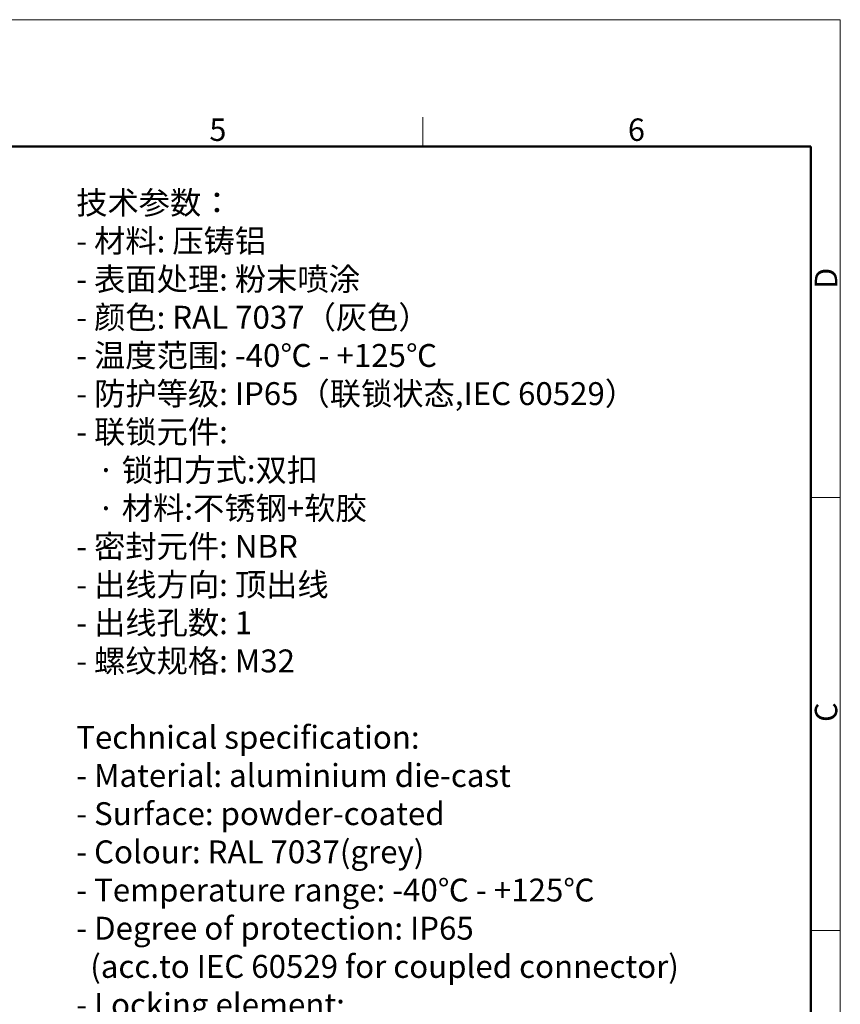
# Model space of a CAD drawing. Units: millimetres. Extents: x 1592 to 2037, y 610 to 925.
# Drawn here: x 1892 to 2037, y 750 to 925 of the extents above; entities that cross this region are included whole.
import ezdxf

# ---------------------------------------------------------------- set-up
doc = ezdxf.new("R2010")
doc.units = ezdxf.units.MM
doc.header["$LTSCALE"] = 65.395
for name, color, linetype, lineweight in [('Dim', 3, 'CONTINUOUS', 15), ('图框', 7, 'CONTINUOUS', 20), ('打标文字', 3, 'CONTINUOUS', 20)]:
    doc.layers.add(name, color=color, linetype=linetype, lineweight=lineweight)
doc.styles.add('Romans字体', font='romans.shx', dxfattribs={"width": 0.75})

# ---------------------------------------------------------------- blocks, each defined once
blk = doc.blocks.new('A4图框-NEW')
at = {"layer": '图框', "color": 1, "lineweight": 18}
for p in [(833.41, 690.53), (1130.41, 480.53)]:
    blk.add_line(p, (1130.41, 690.53), dxfattribs=at)
at = {"layer": '图框', "color": 6}
for p, q in [((1081.09, 679.03), (1081.09, 675.53)), ((1130.41, 634.07), (1126.93, 634.07)), ((1130.41, 582.89), (1126.93, 582.89))]:
    blk.add_line(p, q, dxfattribs=at)
at = {"layer": '图框', "lineweight": 50}
for p in [(836.91, 675.53), (1126.93, 484.34)]:
    blk.add_line(p, (1126.93, 675.53), dxfattribs=at)
at = {"layer": '图框', "color": 6, "char_height": 2.65, "width": 2.5579, "attachment_point": 1, "style": 'Romans字体'}
for s, insert in [('5', (1055.9, 678.86)), ('6', (1105.33, 678.86))]:
    blk.add_mtext(s, dxfattribs=dict(at, insert=insert))
at = {"layer": '图框', "color": 6, "char_height": 2.65, "width": 2.5579, "attachment_point": 1, "rotation": 90, "style": 'Romans字体'}
for s, insert in [('D', (1127.4, 658.73)), ('C', (1127.4, 607.55))]:
    blk.add_mtext(s, dxfattribs=dict(at, insert=insert))

msp = doc.modelspace()

# ---------------------------------------------------------------- block references
at = {"layer": 'Dim', "xscale": 1.5, "yscale": 1.5, "zscale": 1.5}
msp.add_blockref('A4图框-NEW', (341.69, -110.88), dxfattribs=at)

# ---------------------------------------------------------------- texts
at = {"layer": '打标文字', "color": 3, "insert": (1901.95, 894.51), "char_height": 4.06, "width": 133.5683, "attachment_point": 1, "style": 'Romans字体'}
msp.add_mtext('\\A1;{\\f仿宋_GB2312|b0|i0|c134|p49;技术参数：}\\P- {\\f仿宋_GB2312|b0|i0|c134|p49;材料}: {\\f仿宋_GB2312|b0|i0|c134|p49;压铸铝}\\P- {\\f仿宋_GB2312|b0|i0|c134|p49;表面处理}: {\\f仿宋_GB2312|b0|i0|c134|p49;粉末喷涂}\\P- {\\f仿宋_GB2312|b0|i0|c134|p49;颜色}: RAL 7037{\\f仿宋_GB2312|b0|i0|c134|p49;（灰色）} \\P- {\\f仿宋_GB2312|b0|i0|c134|p49;温度范围}: -40{\\f仿宋_GB2312|b0|i0|c134|p49;℃} - +125{\\f仿宋_GB2312|b0|i0|c134|p49;℃}\\P- {\\f仿宋_GB2312|b0|i0|c134|p49;防护等级}: IP65{\\f仿宋_GB2312|b0|i0|c134|p49;（联锁状态},IEC 60529{\\f仿宋_GB2312|b0|i0|c134|p49;）}    \\P- {\\f仿宋_GB2312|b0|i0|c134|p49;联锁元件}:\\P   {\\f仿宋_GB2312|b0|i0|c134|p49;·} {\\f仿宋_GB2312|b0|i0|c134|p49;锁扣方式}:{\\f仿宋_GB2312|b0|i0|c134|p49;双扣}\\P   {\\f仿宋_GB2312|b0|i0|c134|p49;·} {\\f仿宋_GB2312|b0|i0|c134|p49;材料}:{\\f仿宋_GB2312|b0|i0|c134|p49;不锈钢}+{\\f仿宋_GB2312|b0|i0|c134|p49;软胶}\\P- {\\f仿宋_GB2312|b0|i0|c134|p49;密封元件}: NBR\\P- {\\f仿宋_GB2312|b0|i0|c134|p49;出线方向}: {\\f仿宋_GB2312|b0|i0|c134|p49;顶出线}\\P- {\\f仿宋_GB2312|b0|i0|c134|p49;出线孔数}: 1\\P- {\\f仿宋_GB2312|b0|i0|c134|p49;螺纹规格}: M32\\P\\PTechnical specification:\\P- Material: aluminium die-cast\\P- Surface: powder-coated\\P- Colour: RAL 7037(grey)\\P- Temperature range: -40{\\f仿宋_GB2312|b0|i0|c134|p49;℃} - +125{\\f仿宋_GB2312|b0|i0|c134|p49;℃}\\P- Degree of protection: IP65\\P  (acc.to IEC 60529 for coupled connector) \\P- Locking element:\\P   {\\f仿宋_GB2312|b0|i0|c134|p49;·} Locking type: double locking latch   \\P   {\\f仿宋_GB2312|b0|i0|c134|p49;·} material: stainless steel+TPR\\P- Hoods/Housings sealing: NBR\\P- Cable entry: top entry\\P- No. of cable entries: 1\\P- Thread size: M32', dxfattribs=at)

doc.saveas('drawing.dxf')
